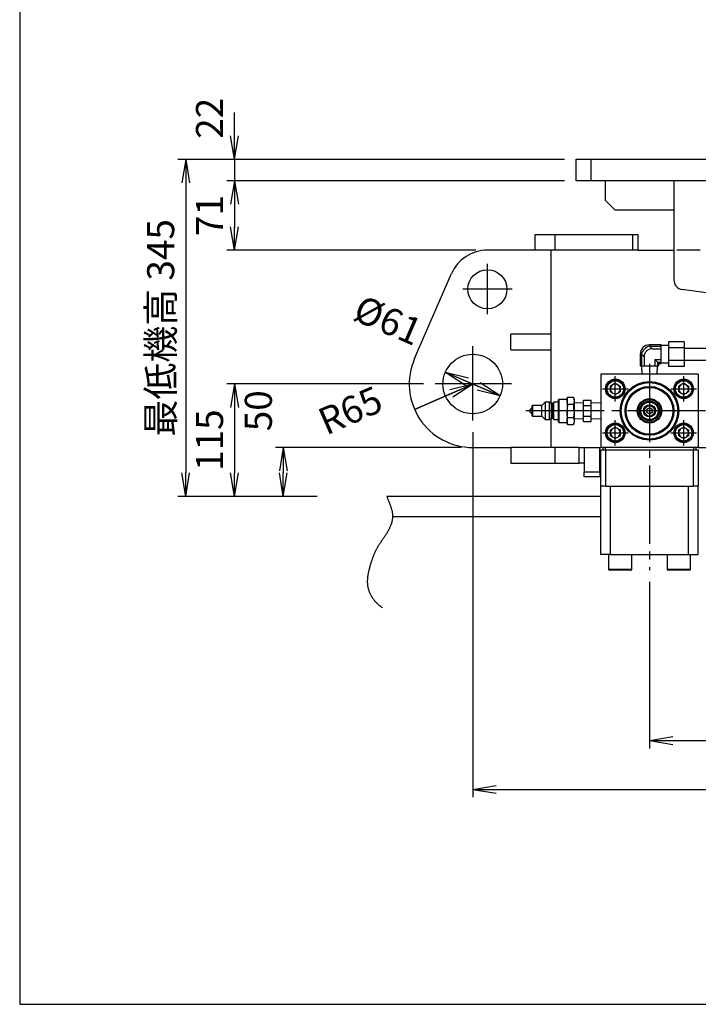
# Model space of a CAD drawing. Extents: x 10 to 410, y 10 to 287.
# Drawn here: x 10 to 97, y 10 to 136 of the extents above; entities that cross this region are included whole.
import ezdxf

# ---------------------------------------------------------------- set-up
doc = ezdxf.new("R2010")
doc.units = 0
doc.linetypes.add('EXLTYPE1', pattern=[4, 3, -1])
doc.linetypes.add('EXLTYPE3', pattern=[13, 10, -1, 1, -1])
doc.layers.get('0').update_dxf_attribs({"linetype": 'CONTINUOUS'})
doc.layers.get('DEFPOINTS').update_dxf_attribs({"linetype": 'CONTINUOUS'})
doc.layers.add('図面枠', color=7, linetype='CONTINUOUS')
doc.layers.add('Ｓ_１_１', color=7, linetype='CONTINUOUS')
doc.styles.add('EXCADDIM1', font='msgothic.ttc')
doc.styles.get("Standard").update_dxf_attribs({"font": 'monotxt', "bigfont": 'extfont'})
doc.dimstyles.new('ISO-25', dxfattribs={"dimtxt": 2.5, "dimasz": 2.5, "dimexe": 1.25, "dimexo": 0.625, "dimtad": 1, "dimtxsty": 'STANDARD', "dimcen": 2.5, "dimazin": 3, "dimtfac": 1, "dimtmove": 0, "dimatfit": 3})

# ---------------------------------------------------------------- blocks, each defined once
blk = doc.blocks.new('EX_NORM')
at = {"color": 0, "linetype": 'CONTINUOUS'}
for q in [(-1, 0.167), (-1, 0), (-1, -0.167)]:
    blk.add_line((0, 0), q, dxfattribs=at)
blk = doc.blocks.new('*D19')
at = {"layer": 'DEFPOINTS', "color": 0}
for p in [(90.63, 65.55), (196.88, 65.96), (196.88, 43.75)]:
    blk.add_point(p, dxfattribs=at)
at = {"layer": 'Ｓ_１_１', "color": 2, "linetype": 'CONTINUOUS'}
for p, q in [((196.88, 64.46), (196.88, 42.75)), ((90.63, 64.05), (90.63, 42.75)), ((93.63, 43.75), (193.88, 43.75))]:
    blk.add_line(p, q, dxfattribs=at)
at = {"layer": 'Ｓ_１_１', "color": 2, "xscale": 3, "yscale": 3, "zscale": 3, "rotation": 180}
blk.add_blockref('EX_NORM', (90.63, 43.75), dxfattribs=at)
at = {"layer": 'Ｓ_１_１', "color": 2, "xscale": 3, "yscale": 3, "zscale": 3}
blk.add_blockref('EX_NORM', (196.88, 43.75), dxfattribs=at)
at = {"layer": 'Ｓ_１_１', "color": 2, "insert": (143.75, 46.5), "char_height": 3.464, "attachment_point": 5, "style": 'EXCADDIM1'}
blk.add_mtext('850', dxfattribs=at)
blk = doc.blocks.new('*D20')
at = {"layer": 'DEFPOINTS', "color": 0}
for p in [(68, 84.69), (219.5, 84.69), (219.5, 37.5)]:
    blk.add_point(p, dxfattribs=at)
at = {"layer": 'Ｓ_１_１', "color": 2, "linetype": 'CONTINUOUS'}
for p, q in [((68, 83.19), (68, 36.5)), ((219.5, 83.19), (219.5, 36.5)), ((71, 37.5), (216.5, 37.5))]:
    blk.add_line(p, q, dxfattribs=at)
at = {"layer": 'Ｓ_１_１', "color": 2, "xscale": 3, "yscale": 3, "zscale": 3, "rotation": 180}
blk.add_blockref('EX_NORM', (68, 37.5), dxfattribs=at)
at = {"layer": 'Ｓ_１_１', "color": 2, "xscale": 3, "yscale": 3, "zscale": 3}
blk.add_blockref('EX_NORM', (219.5, 37.5), dxfattribs=at)
at = {"layer": 'Ｓ_１_１', "color": 2, "insert": (143.75, 40.25), "char_height": 3.464, "attachment_point": 5, "style": 'EXCADDIM1'}
blk.add_mtext('ピン間距離 1212', dxfattribs=at)
blk = doc.blocks.new('*D21')
at = {"layer": 'DEFPOINTS', "color": 0}
for p in [(68, 81.25), (43.75, 75), (49.58, 75)]:
    blk.add_point(p, dxfattribs=at)
at = {"layer": 'Ｓ_１_１', "color": 2, "linetype": 'CONTINUOUS'}
for p, q in [((66.5, 81.25), (42.75, 81.25)), ((43.75, 78.25), (43.75, 78))]:
    blk.add_line(p, q, dxfattribs=at)
at = {"layer": 'Ｓ_１_１', "color": 2, "xscale": 3, "yscale": 3, "zscale": 3}
for p, rotation in [((43.75, 81.25), 90), ((43.75, 75), 270)]:
    blk.add_blockref('EX_NORM', p, dxfattribs=dict(at, rotation=rotation))
at = {"layer": 'Ｓ_１_１', "color": 2, "insert": (41, 85.95), "char_height": 3.464, "attachment_point": 5, "rotation": 90, "style": 'EXCADDIM1'}
blk.add_mtext('50', dxfattribs=at)
blk = doc.blocks.new('*D22')
at = {"layer": 'DEFPOINTS', "color": 0}
for p in [(63.18, 89.38), (37.5, 75), (49.58, 75)]:
    blk.add_point(p, dxfattribs=at)
at = {"layer": 'Ｓ_１_１', "color": 2, "linetype": 'CONTINUOUS'}
for p, q in [((61.68, 89.38), (36.5, 89.38)), ((37.5, 86.38), (37.5, 78))]:
    blk.add_line(p, q, dxfattribs=at)
at = {"layer": 'Ｓ_１_１', "color": 2, "xscale": 3, "yscale": 3, "zscale": 3}
for p, rotation in [((37.5, 89.38), 90), ((37.5, 75), 270)]:
    blk.add_blockref('EX_NORM', p, dxfattribs=dict(at, rotation=rotation))
at = {"layer": 'Ｓ_１_１', "color": 2, "insert": (34.75, 82.19), "char_height": 3.464, "attachment_point": 5, "rotation": 90, "style": 'EXCADDIM1'}
blk.add_mtext('115', dxfattribs=at)
blk = doc.blocks.new('*D23')
at = {"layer": 'DEFPOINTS', "color": 0}
for p in [(81.25, 118.12), (31.25, 75), (49.58, 75)]:
    blk.add_point(p, dxfattribs=at)
at = {"layer": 'Ｓ_１_１', "color": 2, "linetype": 'CONTINUOUS'}
for p, q in [((79.75, 118.12), (30.25, 118.12)), ((31.25, 115.12), (31.25, 78)), ((48.08, 75), (30.25, 75))]:
    blk.add_line(p, q, dxfattribs=at)
at = {"layer": 'Ｓ_１_１', "color": 2, "xscale": 3, "yscale": 3, "zscale": 3}
for p, rotation in [((31.25, 118.12), 90), ((31.25, 75), 270)]:
    blk.add_blockref('EX_NORM', p, dxfattribs=dict(at, rotation=rotation))
at = {"layer": 'Ｓ_１_１', "color": 2, "insert": (28.5, 96.56), "char_height": 3.464, "attachment_point": 5, "rotation": 90, "style": 'EXCADDIM1'}
blk.add_mtext('最低機高 345', dxfattribs=at)
blk = doc.blocks.new('*D24')
at = {"layer": 'DEFPOINTS', "color": 0}
for p in [(81.25, 115.375), (37.5, 106.5), (69.875, 106.5)]:
    blk.add_point(p, dxfattribs=at)
at = {"layer": 'Ｓ_１_１', "color": 2, "linetype": 'CONTINUOUS'}
for p, q in [((37.5, 112.375), (37.5, 109.5)), ((68.375, 106.5), (36.5, 106.5))]:
    blk.add_line(p, q, dxfattribs=at)
at = {"layer": 'Ｓ_１_１', "color": 2, "xscale": 3, "yscale": 3, "zscale": 3}
for p, rotation in [((37.5, 115.375), 90), ((37.5, 106.5), 270)]:
    blk.add_blockref('EX_NORM', p, dxfattribs=dict(at, rotation=rotation))
at = {"layer": 'Ｓ_１_１', "color": 2, "insert": (34.75, 110.9375), "char_height": 3.4642, "attachment_point": 5, "rotation": 90, "style": 'EXCADDIM1'}
blk.add_mtext('71', dxfattribs=at)
blk = doc.blocks.new('*D25')
at = {"layer": 'DEFPOINTS', "color": 0}
for p in [(64.5, 90.88), (71.5, 87.87)]:
    blk.add_point(p, dxfattribs=at)
at = {"layer": 'Ｓ_１_１', "color": 2, "linetype": 'CONTINUOUS'}
for p, q in [((64.5, 90.88), (71.5, 87.87)), ((68.75, 89.05), (67.25, 89.7))]:
    blk.add_line(p, q, dxfattribs=at)
at = {"layer": 'Ｓ_１_１', "color": 2, "xscale": 3, "yscale": 3, "zscale": 3}
for p, rotation in [((64.5, 90.88), 156.6780581048798), ((71.5, 87.87), 336.6780581048798)]:
    blk.add_blockref('EX_NORM', p, dxfattribs=dict(at, rotation=rotation))
at = {"layer": 'Ｓ_１_１', "color": 2, "insert": (56.98, 97.12), "char_height": 3.464, "attachment_point": 5, "rotation": 336.6781, "style": 'EXCADDIM1'}
blk.add_mtext('%%c61', dxfattribs=at)
blk = doc.blocks.new('*D26')
at = {"layer": 'DEFPOINTS', "color": 0}
for p in [(68, 89.37), (60.56, 86.12)]:
    blk.add_point(p, dxfattribs=at)
at = {"layer": 'Ｓ_１_１', "color": 2, "linetype": 'CONTINUOUS'}
for p, q in [((60.56, 86.12), (68, 89.37)), ((65.25, 88.17), (60.56, 86.12))]:
    blk.add_line(p, q, dxfattribs=at)
at = {"layer": 'Ｓ_１_１', "color": 2, "xscale": 3, "yscale": 3, "zscale": 3, "rotation": 23.65192853699205}
blk.add_blockref('EX_NORM', (68, 89.37), dxfattribs=at)
at = {"layer": 'Ｓ_１_１', "color": 2, "insert": (52.5, 85.59), "char_height": 3.464, "attachment_point": 5, "rotation": 23.6519, "style": 'EXCADDIM1'}
blk.add_mtext('R65', dxfattribs=at)
blk = doc.blocks.new('*D27')
at = {"layer": 'DEFPOINTS', "color": 0}
for p in [(81.25, 118.125), (37.5, 115.375), (81.25, 115.375)]:
    blk.add_point(p, dxfattribs=at)
at = {"layer": 'Ｓ_１_１', "color": 2, "linetype": 'CONTINUOUS'}
for p, q in [((37.5, 121.125), (37.5, 124.125)), ((37.5, 118.125), (37.5, 115.375)), ((79.75, 115.375), (36.5, 115.375)), ((37.5, 112.375), (37.5, 109.375))]:
    blk.add_line(p, q, dxfattribs=at)
at = {"layer": 'Ｓ_１_１', "color": 2, "xscale": 3, "yscale": 3, "zscale": 3}
for p, rotation in [((37.5, 118.125), 270), ((37.5, 115.375), 90)]:
    blk.add_blockref('EX_NORM', p, dxfattribs=dict(at, rotation=rotation))
at = {"layer": 'Ｓ_１_１', "color": 2, "insert": (34.75, 123.375), "char_height": 3.4642, "attachment_point": 5, "rotation": 90, "style": 'EXCADDIM1'}
blk.add_mtext('22', dxfattribs=at)

msp = doc.modelspace()

# ---------------------------------------------------------------- linework, layer by layer
at = {"layer": '図面枠', "color": 5, "linetype": 'CONTINUOUS'}
for p, q in [((10, 287), (10, 10)), ((10, 10), (410, 10))]:
    msp.add_line(p, q, dxfattribs=at)
at = {"layer": 'Ｓ_１_１', "color": 3, "linetype": 'CONTINUOUS'}
for p, q in [((81.25, 115.375), (81.25, 118.125)), ((81.25, 118.125), (83.125, 118.125)), ((83.125, 118.125), (204.375, 118.125)), ((83.125, 118.125), (83.125, 115.375)), ((83.125, 115.375), (81.25, 115.375)), ((204.375, 115.375), (83.125, 115.375)), ((85, 112.875), (85, 115.375)), ((93.75, 115.375), (93.75, 102.7091)), ((85, 112.875), (86.25, 111.625)), ((93.75, 111.625), (86.25, 111.625)), ((76, 106.5), (76, 108.5)), ((76, 108.5), (78.5, 108.5)), ((78.5, 108.5), (78.5, 106.5)), ((78.5, 108.5), (88.5, 108.5)), ((88.5, 106.5), (88.5, 108.5)), ((88.5, 108.5), (89.125, 108.5)), ((89.125, 108.5), (89.125, 106.5)), ((76, 106.5), (69.875, 106.5)), ((78.5, 106.5), (76, 106.5)), ((78, 106.5), (78, 86.9)), ((88.5, 106.5), (78.5, 106.5)), ((89.125, 106.5), (88.5, 106.5)), ((89.125, 106.5), (93.75, 106.5)), ((60.5515, 92.6209), (65.2913, 103.4975)), ((113.0366, 98.8698), (94.8232, 101.4717)), ((72.875, 93.75), (72.875, 95.75)), ((78, 95.75), (72.875, 95.75)), ((95.0625, 94.7752), (93.0625, 94.7752)), ((93.0625, 94.7752), (93.0625, 93.9814)), ((95.0625, 94.7752), (95.0625, 93.9814)), ((72.875, 93.75), (78, 93.75)), ((92.125, 94.375), (90.625, 94.375)), ((90.625, 94.375), (90.625, 94.2159)), ((90.625, 94.2159), (90.9678, 93.8731)), ((90.625, 94.2159), (92.125, 94.2159)), ((90.9678, 93.8731), (92.125, 93.8731)), ((92.125, 94.2159), (92.125, 94.375)), ((93.0625, 94.3125), (92.125, 94.3125)), ((92.125, 93.8731), (92.125, 94.2159)), ((92.125, 92.5019), (92.125, 93.8731)), ((95.0625, 93.9814), (93.0625, 93.9814)), ((93.0625, 93.9814), (93.0625, 92.3936)), ((95.0625, 93.9814), (95.0625, 92.3936)), ((108.9112, 93.9375), (95.0625, 93.9375)), ((89.4375, 93.1875), (89.4375, 91.7062)), ((89.5966, 93.1875), (89.4375, 93.1875)), ((89.9394, 92.8447), (89.5966, 93.1875)), ((89.5966, 93.1875), (89.5966, 91.7062)), ((89.9394, 92.8447), (89.9394, 91.7062)), ((91.6534, 92.1591), (91.3106, 92.5019)), ((91.3106, 92.5019), (91.3106, 91.7062)), ((91.3106, 92.5019), (92.125, 92.5019)), ((91.8125, 92), (91.6534, 92.1591)), ((91.6534, 92.1591), (91.6534, 91.7062)), ((91.6534, 92.1591), (92.125, 92.1591)), ((91.8125, 91.7062), (91.8125, 92)), ((91.8125, 92), (92.125, 92)), ((92.125, 92.1591), (92.125, 92.5019)), ((92.125, 92), (92.125, 92.1591)), ((92.125, 92.0625), (93.0625, 92.0625)), ((95.0625, 92.3936), (93.0625, 92.3936)), ((93.0625, 92.3936), (93.0625, 91.5998)), ((95.0625, 92.4375), (108.9112, 92.4375)), ((95.0625, 92.3936), (95.0625, 91.5998)), ((89.4375, 91.7062), (89.5966, 91.7062)), ((89.5966, 91.7062), (89.9394, 91.7062)), ((89.6034, 91.7062), (89.6371, 90.625)), ((89.9394, 91.7062), (91.3106, 91.7062)), ((91.3106, 91.7062), (91.6534, 91.7062)), ((91.6129, 90.625), (91.6466, 91.7062)), ((91.6534, 91.7062), (91.8125, 91.7062)), ((95.0625, 91.5998), (93.0625, 91.5998)), ((96.875, 90.625), (84.375, 90.625)), ((84.375, 90.625), (84.375, 81.25)), ((86.25, 89.48), (85.6178, 89.115)), ((86.25, 89.48), (86.8822, 89.115)), ((95, 89.48), (94.3678, 89.115)), ((95, 89.48), (95.6322, 89.115)), ((96.875, 90.625), (96.875, 81.25)), ((85.6178, 88.385), (85.6178, 89.115)), ((85.6178, 88.385), (86.25, 88.02)), ((86.25, 88.02), (86.8822, 88.385)), ((86.8822, 89.115), (86.8822, 88.385)), ((94.3678, 88.385), (94.3678, 89.115)), ((94.3678, 88.385), (95, 88.02)), ((95, 88.02), (95.6322, 88.385)), ((95.6322, 89.115), (95.6322, 88.385)), ((77.275, 87.0625), (76.8375, 86.625)), ((77.8375, 87.0625), (77.275, 87.0625)), ((77.275, 87.0625), (77.275, 84.8125)), ((78.025, 86.875), (77.8375, 87.0625)), ((77.8375, 84.8125), (77.8375, 87.0625)), ((78.4, 87.0625), (78.2125, 86.875)), ((78.9625, 87.0625), (78.4, 87.0625)), ((78.4, 84.8125), (78.4, 87.0625)), ((79.025, 87.4063), (78.9625, 87.3438)), ((78.9625, 84.5313), (78.9625, 87.3438)), ((80.0875, 87.4063), (79.025, 87.4063)), ((79.025, 87.4063), (79.025, 84.4688)), ((80.1497, 87.6696), (80.0875, 87.4375)), ((80.0875, 87.4375), (80.0875, 87.2365)), ((80.0875, 87.2365), (80.0875, 85.9375)), ((80.1497, 87.6696), (80.9003, 87.6696)), ((80.9625, 87.4375), (80.9003, 87.6696)), ((80.9625, 87.4375), (80.9625, 87.2365)), ((80.9625, 87.2365), (80.9625, 85.9375)), ((82.1688, 86.963), (80.9625, 86.9254)), ((82.1688, 86.6231), (82.1688, 87.3087)), ((82.1688, 87.3087), (83.1688, 87.3087)), ((83.1688, 86.6231), (83.1688, 87.3087)), ((84.375, 86.9254), (83.1688, 86.963)), ((75.5875, 86.375), (75.3375, 86.125)), ((75.3375, 85.75), (75.3375, 86.125)), ((75.3375, 85.75), (75.5875, 85.5)), ((75.5875, 85.3125), (75.5875, 86.5625)), ((76.8375, 86.625), (75.65, 86.625)), ((75.65, 86.625), (75.65, 85.25)), ((76.8375, 85.25), (76.8375, 86.625)), ((78.2125, 86.875), (78.025, 86.875)), ((78.025, 86.875), (78.025, 85)), ((78.2125, 85), (78.2125, 86.875)), ((80.0875, 85.9375), (80.0875, 84.6385)), ((80.1497, 86.8035), (80.9003, 86.8035)), ((80.9625, 85.9375), (80.9625, 84.6385)), ((82.1688, 86.6231), (83.1688, 86.6231)), ((82.1688, 85.2519), (82.1688, 86.6231)), ((83.1688, 85.2519), (83.1688, 86.6231)), ((75.65, 85.25), (76.8375, 85.25)), ((76.8375, 85.25), (77.275, 84.8125)), ((77.275, 84.8125), (77.8375, 84.8125)), ((77.8375, 84.8125), (78.025, 85)), ((78, 84.975), (78, 81.25)), ((78.025, 85), (78.2125, 85)), ((78.2125, 85), (78.4, 84.8125)), ((78.4, 84.8125), (78.9625, 84.8125)), ((78.9625, 84.5313), (79.025, 84.4688)), ((79.025, 84.4688), (80.0875, 84.4688)), ((80.0875, 84.6385), (80.0875, 84.4375)), ((80.0875, 84.4375), (80.1497, 84.2054)), ((80.1497, 85.0715), (80.9003, 85.0715)), ((80.9003, 84.2054), (80.9625, 84.4375)), ((80.9625, 84.9496), (82.1688, 84.912)), ((80.9625, 84.6385), (80.9625, 84.4375)), ((82.1688, 85.2519), (83.1688, 85.2519)), ((82.1688, 84.5663), (82.1688, 85.2519)), ((82.1688, 84.5663), (83.1688, 84.5663)), ((83.1688, 84.5663), (83.1688, 85.2519)), ((83.1688, 84.912), (84.375, 84.9496)), ((80.1497, 84.2054), (80.9003, 84.2054)), ((86.25, 83.855), (85.6178, 83.49)), ((85.6178, 82.76), (85.6178, 83.49)), ((86.25, 83.855), (86.8822, 83.49)), ((86.8822, 83.49), (86.8822, 82.76)), ((95, 83.855), (94.3678, 83.49)), ((94.3678, 82.76), (94.3678, 83.49)), ((95, 83.855), (95.6322, 83.49)), ((95.6322, 83.49), (95.6322, 82.76)), ((85.6178, 82.76), (86.25, 82.395)), ((86.25, 82.395), (86.8822, 82.76)), ((94.3678, 82.76), (95, 82.395)), ((95, 82.395), (95.6322, 82.76)), ((68, 81.25), (72.875, 81.25)), ((72.875, 81.25), (72.875, 79.25)), ((78.5, 81.25), (72.875, 81.25)), ((78.5, 81.25), (78.5, 79.25)), ((81.625, 81.25), (78.5, 81.25)), ((81.625, 79.25), (81.625, 81.25)), ((81.625, 81.25), (82.25, 81.25)), ((82.25, 81.25), (82.25, 79.25)), ((82.25, 81.25), (84.375, 81.25)), ((84.25, 78.125), (84.25, 81.25)), ((96.875, 81.25), (84.375, 81.25)), ((84.375, 76.3125), (84.375, 80.9375)), ((84.375, 80.9375), (85, 80.9375)), ((84.6875, 80.9375), (84.6875, 81.25)), ((84.9375, 81.25), (84.9375, 80.9375)), ((85, 80.9375), (85, 76.3125)), ((85, 80.9375), (96.25, 80.9375)), ((96.25, 76.3125), (96.25, 80.9375)), ((96.25, 80.9375), (96.875, 80.9375)), ((96.3125, 80.9375), (96.3125, 81.25)), ((96.5625, 81.25), (96.5625, 80.9375)), ((96.875, 81.25), (190.625, 81.25)), ((96.875, 80.9375), (96.875, 76.3125)), ((72.875, 79.25), (78.5, 79.25)), ((78.5, 79.25), (81.625, 79.25)), ((82.25, 79.25), (81.625, 79.25)), ((82.25, 79.25), (82.25, 78.125)), ((82.25, 78.125), (84.25, 78.125)), ((82.25, 77.5), (82.25, 78.125)), ((84.25, 78.125), (84.25, 77.5)), ((84.25, 77.5), (82.25, 77.5)), ((84.375, 67.5625), (84.375, 76.3125)), ((85, 76.3125), (84.375, 76.3125)), ((85, 76.3125), (96.25, 76.3125)), ((85.625, 67.5625), (85.625, 76.3125)), ((95.625, 67.5625), (95.625, 76.3125)), ((96.875, 76.3125), (96.25, 76.3125)), ((96.875, 67.5625), (96.875, 76.3125)), ((84.375, 75), (56.9835, 75)), ((84.375, 72.375), (57.7333, 72.375)), ((85.625, 67.5625), (84.375, 67.5625)), ((85.375, 67.5625), (85.375, 65.6625)), ((85.625, 67.5625), (95.625, 67.5625)), ((88.375, 65.6625), (88.375, 67.5625)), ((92.875, 67.5625), (92.875, 65.6625)), ((95.625, 67.5625), (96.875, 67.5625)), ((95.875, 65.6625), (95.875, 67.5625)), ((85.375, 65.6625), (88.375, 65.6625)), ((88.275, 65.5625), (85.475, 65.5625)), ((92.875, 65.6625), (95.875, 65.6625)), ((95.775, 65.5625), (92.975, 65.5625))]:
    msp.add_line(p, q, dxfattribs=at)
at = {"layer": 'Ｓ_１_１', "color": 2, "linetype": 'EXLTYPE1'}
msp.add_line((113.125, 106.5), (93.75, 106.5), dxfattribs=at)
at = {"layer": 'Ｓ_１_１', "color": 1, "linetype": 'EXLTYPE3'}
for p, q in [((69.875, 98.3051), (69.875, 104.7301)), ((73.0426, 101.5), (66.7259, 101.5)), ((68, 84.6885), (68, 94.2135)), ((90.625, 91.9375), (90.625, 65.5468)), ((86.25, 87.125), (86.25, 90.375)), ((95, 87.125), (95, 90.375)), ((72.9426, 89.375), (63.1843, 89.375)), ((84.625, 88.75), (87.875, 88.75)), ((93.375, 88.75), (96.625, 88.75)), ((97.8125, 85.9375), (74.6533, 85.9375)), ((86.25, 81.5), (86.25, 84.75)), ((95, 81.5), (95, 84.75)), ((84.625, 83.125), (87.875, 83.125)), ((93.375, 83.125), (96.625, 83.125))]:
    msp.add_line(p, q, dxfattribs=at)
at = {"layer": 'Ｓ_１_１', "color": 3, "linetype": 'CONTINUOUS', "flags": 128}
for points in [[(80.0875, 87.2365), (80.1039, 87.453), (80.1497, 87.6696)], [(80.1497, 86.8035), (80.1041, 87.0191), (80.0875, 87.2365)], [(80.9003, 87.6696), (80.9459, 87.454), (80.9625, 87.2365)], [(80.9625, 87.2365), (80.9461, 87.02), (80.9003, 86.8035)], [(80.1497, 85.0715), (80.1041, 85.5025), (80.0875, 85.9375)], [(80.9625, 85.9375), (80.9461, 85.5045), (80.9003, 85.0715)], [(80.0875, 84.6385), (80.1039, 84.855), (80.1497, 85.0715)], [(80.1497, 84.2054), (80.1041, 84.421), (80.0875, 84.6385)], [(80.9003, 85.0715), (80.9459, 84.8559), (80.9625, 84.6385)], [(80.9625, 84.6385), (80.9461, 84.422), (80.9003, 84.2054)], [(56.9835, 75), (56.9974, 74.9646), (57.0226, 74.9004), (57.048, 74.8362), (57.0736, 74.7719), (57.0995, 74.7075), (57.1273, 74.6385), (57.1554, 74.5695), (57.1836, 74.5004), (57.2118, 74.4312), (57.24, 74.3619), (57.2682, 74.2926), (57.2961, 74.2232), (57.3239, 74.1536), (57.3513, 74.084), (57.3784, 74.0144), (57.405, 73.9446), (57.4311, 73.8748), (57.4567, 73.8049), (57.4815, 73.7349), (57.5057, 73.6649), (57.529, 73.5948), (57.5515, 73.5246), (57.573, 73.4543), (57.5935, 73.384), (57.6129, 73.3136), (57.6312, 73.2431), (57.6482, 73.1726), (57.664, 73.102), (57.6783, 73.0313), (57.6912, 72.9605), (57.7026, 72.8897), (57.7125, 72.8188), (57.7206, 72.7479), (57.7271, 72.6769), (57.7317, 72.6058), (57.7345, 72.5347), (57.7353, 72.4635), (57.7343, 72.3973), (57.7315, 72.3312), (57.7272, 72.265), (57.7212, 72.1988), (57.7136, 72.1326), (57.7045, 72.0665), (57.694, 72.0004), (57.6819, 71.9343), (57.6685, 71.8683), (57.6537, 71.8024), (57.6375, 71.7366), (57.6201, 71.6709), (57.6014, 71.6054), (57.5815, 71.54), (57.5604, 71.4748), (57.5382, 71.4097), (57.5149, 71.3449), (57.4906, 71.2802), (57.4652, 71.2158), (57.4389, 71.1517), (57.4116, 71.0878), (57.3835, 71.0241), (57.3545, 70.9608), (57.3247, 70.8978), (57.2941, 70.8351), (57.2628, 70.7727), (57.2309, 70.7107), (57.1982, 70.649), (57.165, 70.5878), (57.1312, 70.5269), (57.0969, 70.4665), (57.0621, 70.4064), (57.0242, 70.3425), (56.9858, 70.279), (56.947, 70.2161), (56.9078, 70.1535), (56.8683, 70.0913), (56.8284, 70.0295), (56.7882, 69.9681), (56.7477, 69.907), (56.707, 69.8461), (56.6661, 69.7856), (56.6251, 69.7252), (56.5839, 69.6651), (56.5426, 69.6051), (56.5013, 69.5453), (56.46, 69.4856), (56.4187, 69.426), (56.3775, 69.3665), (56.3364, 69.307), (56.2954, 69.2474), (56.2545, 69.1879), (56.2139, 69.1284), (56.1735, 69.0687), (56.1334, 69.0089), (56.0936, 68.949), (56.0541, 68.889), (56.015, 68.8287), (55.9763, 68.7683), (55.9381, 68.7076), (55.9004, 68.6466), (55.8632, 68.5853), (55.8265, 68.5236), (55.7905, 68.4616), (55.75, 68.3904), (55.7105, 68.3186), (55.6716, 68.2464), (55.6336, 68.1737), (55.5963, 68.1005), (55.5598, 68.0269), (55.524, 67.9528), (55.4889, 67.8783), (55.4545, 67.8034), (55.4208, 67.7281), (55.3877, 67.6524), (55.3553, 67.5764), (55.3236, 67.4999), (55.2924, 67.4231), (55.2618, 67.346), (55.2318, 67.2685), (55.2024, 67.1907), (55.1735, 67.1126), (55.1452, 67.0342), (55.1174, 66.9555), (55.0901, 66.8766), (55.0632, 66.7973), (55.0369, 66.7179), (55.011, 66.6381), (54.9855, 66.5582), (54.9604, 66.478), (54.9358, 66.3977), (54.9115, 66.3171), (54.8876, 66.2364), (54.8641, 66.1555), (54.8409, 66.0744), (54.818, 65.9932), (54.7988, 65.9238), (54.7798, 65.8543), (54.7611, 65.7847), (54.7427, 65.715), (54.7247, 65.6453), (54.7072, 65.5755), (54.6901, 65.5056), (54.6734, 65.4356), (54.6573, 65.3656), (54.6418, 65.2955), (54.6268, 65.2254), (54.6125, 65.1552), (54.5989, 65.085), (54.586, 65.0148), (54.5738, 64.9445), (54.5625, 64.8742), (54.5519, 64.8038), (54.5423, 64.7335), (54.5335, 64.6631), (54.5257, 64.5928), (54.5188, 64.5224), (54.513, 64.452), (54.5082, 64.3816), (54.5045, 64.3112), (54.502, 64.2409), (54.5006, 64.1705), (54.5004, 64.1002), (54.5014, 64.0299), (54.5038, 63.9597), (54.5074, 63.8895), (54.5124, 63.8193), (54.5188, 63.7492), (54.5301, 63.6518), (54.5441, 63.5546), (54.5608, 63.4577), (54.5801, 63.361), (54.602, 63.2648), (54.6265, 63.169), (54.6536, 63.0738), (54.6831, 62.9792), (54.7152, 62.8853), (54.7496, 62.7921), (54.7864, 62.6998), (54.8256, 62.6083), (54.8671, 62.5179), (54.9108, 62.4285), (54.9568, 62.3402), (55.005, 62.2532), (55.037, 62.1981), (55.0699, 62.1436), (55.1036, 62.0896), (55.1381, 62.0361), (55.1735, 61.9832), (55.2097, 61.9309), (55.2467, 61.8791), (55.2844, 61.8279), (55.323, 61.7773), (55.3622, 61.7272), (55.4023, 61.6778), (55.443, 61.6289), (55.4844, 61.5807), (55.5266, 61.5331), (55.5694, 61.486), (55.6129, 61.4397), (55.657, 61.3939), (55.7018, 61.3488), (55.7471, 61.3043), (55.7931, 61.2605), (55.8397, 61.2174), (55.8868, 61.1749), (55.9345, 61.1331), (55.9827, 61.092), (56.0315, 61.0515), (56.0808, 61.0118), (56.1306, 60.9727), (56.1808, 60.9344), (56.2316, 60.8968), (56.2828, 60.8599), (56.3344, 60.8238), (56.3864, 60.7884)]]:
    msp.add_lwpolyline(points, dxfattribs=at)
at = {"layer": 'Ｓ_１_１', "color": 3, "linetype": 'CONTINUOUS'}
for centre, radius in [((69.875, 101.5), 2.5), ((68, 89.375), 3.8125), ((86.25, 88.75), 1.25), ((86.25, 88.75), 1.125), ((86.25, 88.75), 1.05), ((90.625, 85.9375), 3.75), ((90.625, 85.9375), 3.625), ((95, 88.75), 1.25), ((95, 88.75), 1.125), ((95, 88.75), 1.05), ((90.625, 85.9375), 3.125), ((90.625, 85.9375), 3), ((90.625, 85.9375), 1.5625), ((90.625, 85.9375), 1.4375), ((90.625, 85.9375), 1.25), ((90.625, 85.9375), 1.125), ((90.625, 85.9375), 0.7693), ((90.625, 85.9375), 0.7263), ((90.625, 85.9375), 0.6688), ((90.625, 85.9375), 0.375), ((86.25, 83.125), 1.25), ((86.25, 83.125), 1.125), ((86.25, 83.125), 1.05), ((95, 83.125), 1.25), ((95, 83.125), 1.125), ((95, 83.125), 1.05)]:
    msp.add_circle(centre, radius, dxfattribs=at)
for centre, radius, start, end in [((69.875, 101.5), 5, 90, 156.453378), ((95, 102.7091), 1.25, 180, 261.869898), ((90.625, 93.1875), 1.1875, 90, 180), ((91.0031, 92.8094), 1.4564, 105.046063, 164.953937), ((68, 89.375), 8.125, 156.453378, 270), ((86.25, 88.75), 0.6322, 120, 180), ((86.25, 88.75), 0.6322, 180, 240), ((86.25, 88.75), 0.6322, 60, 120), ((86.25, 88.75), 0.6322, 240, 300), ((86.25, 88.75), 0.6322, 0, 60), ((86.25, 88.75), 0.6322, 300, 0), ((95, 88.75), 0.6322, 120, 180), ((95, 88.75), 0.6322, 180, 240), ((95, 88.75), 0.6322, 60, 120), ((95, 88.75), 0.6322, 240, 300), ((95, 88.75), 0.6322, 0, 60), ((95, 88.75), 0.6322, 300, 0), ((75.65, 86.5625), 0.0625, 90, 180), ((86.6129, 85.9042), 6.5254, 172.078779, 179.70801), ((74.4367, 85.9042), 6.5259, 0.292269, 7.920942), ((75.65, 85.3125), 0.0625, 180, 270), ((86.25, 83.125), 0.6322, 120, 180), ((86.25, 83.125), 0.6322, 60, 120), ((86.25, 83.125), 0.6322, 0, 60), ((95, 83.125), 0.6322, 120, 180), ((95, 83.125), 0.6322, 60, 120), ((95, 83.125), 0.6322, 0, 60), ((86.25, 83.125), 0.6322, 180, 240), ((86.25, 83.125), 0.6322, 240, 300), ((86.25, 83.125), 0.6322, 300, 0), ((95, 83.125), 0.6322, 180, 240), ((95, 83.125), 0.6322, 240, 300), ((95, 83.125), 0.6322, 300, 0), ((85.475, 65.6625), 0.1, 180, 270), ((88.275, 65.6625), 0.1, 270, 0), ((92.975, 65.6625), 0.1, 180, 270), ((95.775, 65.6625), 0.1, 270, 0)]:
    msp.add_arc(centre, radius, start, end, dxfattribs=at)
msp.add_ellipse((91.3106, 92.5019), major_axis=(1.084, -1.084), ratio=0.774597, start_param=2.48253462, end_param=3.80065069, dxfattribs=at)

# ---------------------------------------------------------------- dimensions: what is measured, and where the dimension line sits
at = {"layer": 'Ｓ_１_１', "color": 2, "linetype": 'CONTINUOUS'}
for base, p1, p2, override, picture, middle in [((37.5, 115.375), (81.25, 118.125), (81.25, 115.375), {"dimtxt": 3.464203, "dimasz": 3, "dimexe": 1, "dimexo": 1.5, "dimgap": 0, "dimtad": 1, "dimjust": 1, "dimtih": 0, "dimtoh": 0, "dimdec": 2, "dimlfac": 8, "dimzin": 8, "dimlunit": 2, "dimtxsty": 'EXCADDIM1', "dimblk1": 'EX_NORM', "dimblk2": 'EX_NORM', "dimsah": 1, "dimse1": 1, "dimse2": 0, "dimclrd": 2, "dimclre": 2, "dimclrt": 2, "dimtmove": 2}, '*D27', (34.75, 123.375)), ((37.5, 106.5), (81.25, 115.375), (69.875, 106.5), {"dimtxt": 3.464203, "dimasz": 3, "dimexe": 1, "dimexo": 1.5, "dimgap": 0, "dimtad": 1, "dimjust": 0, "dimtih": 0, "dimtoh": 0, "dimdec": 2, "dimlfac": 8, "dimzin": 8, "dimlunit": 2, "dimtxsty": 'EXCADDIM1', "dimblk1": 'EX_NORM', "dimblk2": 'EX_NORM', "dimsah": 1, "dimse1": 1, "dimse2": 0, "dimclrd": 2, "dimclre": 2, "dimclrt": 2, "dimtmove": 2}, '*D24', (34.75, 110.9375)), ((37.5, 75), (63.1843, 89.375), (49.5772, 75), {"dimtxt": 3.464203, "dimasz": 3, "dimexe": 1, "dimexo": 1.5, "dimgap": 0, "dimtad": 1, "dimjust": 0, "dimtih": 0, "dimtoh": 0, "dimdec": 2, "dimlfac": 8, "dimzin": 8, "dimlunit": 2, "dimtxsty": 'EXCADDIM1', "dimblk1": 'EX_NORM', "dimblk2": 'EX_NORM', "dimsah": 1, "dimse1": 0, "dimse2": 1, "dimclrd": 2, "dimclre": 2, "dimclrt": 2, "dimtmove": 2}, '*D22', (34.75, 82.1875))]:
    dim = msp.add_linear_dim(base=base, p1=p1, p2=p2, angle=90, dimstyle='ISO-25', override=override, dxfattribs=at)
    dim.commit()
    dim.dimension.update_dxf_attribs({"geometry": picture, "text_midpoint": middle, "dimtype": 160})
dim = msp.add_linear_dim(base=(31.25, 75), p1=(81.25, 118.125), p2=(49.5772, 75), angle=90, text='最低機高 345', dimstyle='ISO-25', override={"dimtxt": 3.464203, "dimasz": 3, "dimexe": 1, "dimexo": 1.5, "dimgap": 0, "dimtad": 1, "dimjust": 0, "dimtih": 0, "dimtoh": 0, "dimdec": 2, "dimlfac": 8, "dimzin": 8, "dimlunit": 2, "dimtxsty": 'EXCADDIM1', "dimblk1": 'EX_NORM', "dimblk2": 'EX_NORM', "dimsah": 1, "dimse1": 0, "dimse2": 0, "dimclrd": 2, "dimclre": 2, "dimclrt": 2, "dimtmove": 2}, dxfattribs=at)
dim.commit()
dim.dimension.update_dxf_attribs({"geometry": '*D23', "text_midpoint": (28.5, 96.5625), "dimtype": 160})
dim = msp.add_diameter_dim_2p(p1=(64.499, 90.8844), p2=(71.501, 87.8656), dimstyle='ISO-25', override={"dimtxt": 3.464203, "dimasz": 3, "dimgap": 0, "dimtad": 1, "dimjust": 0, "dimtih": 0, "dimtoh": 0, "dimdec": 2, "dimlfac": 8, "dimzin": 8, "dimlunit": 2, "dimtxsty": 'EXCADDIM1', "dimblk1": 'EX_NORM', "dimblk2": 'EX_NORM', "dimsah": 1, "dimclrd": 2, "dimclre": 2, "dimclrt": 2, "dimtmove": 2}, dxfattribs=at)
dim.commit()
dim.dimension.update_dxf_attribs({"geometry": '*D25', "text_midpoint": (56.9765, 97.1221), "dimtype": 163, "text_rotation": 336.678058})
dim = msp.add_linear_dim(base=(43.75, 75), p1=(68, 81.25), p2=(49.5772, 75), angle=90, dimstyle='ISO-25', override={"dimtxt": 3.464203, "dimasz": 3, "dimexe": 1, "dimexo": 1.5, "dimgap": 0, "dimtad": 1, "dimjust": 0, "dimtih": 0, "dimtoh": 0, "dimdec": 2, "dimlfac": 8, "dimzin": 8, "dimlunit": 2, "dimtxsty": 'EXCADDIM1', "dimblk1": 'EX_NORM', "dimblk2": 'EX_NORM', "dimsah": 1, "dimse1": 0, "dimse2": 1, "dimclrd": 2, "dimclre": 2, "dimclrt": 2, "dimtmove": 2}, dxfattribs=at)
dim.commit()
dim.dimension.update_dxf_attribs({"geometry": '*D21', "text_midpoint": (41, 85.95), "dimtype": 160, "text_rotation": 90})
dim = msp.add_radius_dim(center=(60.5575, 86.1154), mpoint=(68, 89.375), dimstyle='ISO-25', override={"dimtxt": 3.464203, "dimasz": 3, "dimgap": 0, "dimtad": 1, "dimjust": 0, "dimtih": 0, "dimtoh": 0, "dimdec": 2, "dimlfac": 8, "dimzin": 8, "dimlunit": 2, "dimtxsty": 'EXCADDIM1', "dimblk1": 'EX_NORM', "dimblk2": 'EX_NORM', "dimsah": 1, "dimclrd": 2, "dimclre": 2, "dimclrt": 2, "dimtmove": 2}, dxfattribs=at)
dim.commit()
dim.dimension.update_dxf_attribs({"geometry": '*D26', "text_midpoint": (52.5016, 85.5894), "dimtype": 164, "text_rotation": 23.651929})
dim = msp.add_linear_dim(base=(219.5, 37.5), p1=(68, 84.6885), p2=(219.5, 84.6885), text='ピン間距離 1212', dimstyle='ISO-25', override={"dimtxt": 3.464203, "dimasz": 3, "dimexe": 1, "dimexo": 1.5, "dimgap": 0, "dimtad": 1, "dimjust": 0, "dimtih": 0, "dimtoh": 0, "dimdec": 2, "dimlfac": 8, "dimzin": 8, "dimlunit": 2, "dimtxsty": 'EXCADDIM1', "dimblk1": 'EX_NORM', "dimblk2": 'EX_NORM', "dimsah": 1, "dimse1": 0, "dimse2": 0, "dimclrd": 2, "dimclre": 2, "dimclrt": 2, "dimtmove": 2}, dxfattribs=at)
dim.commit()
dim.dimension.update_dxf_attribs({"geometry": '*D20', "text_midpoint": (143.75, 40.25), "dimtype": 160})
dim = msp.add_linear_dim(base=(196.875, 43.75), p1=(90.625, 65.5468), p2=(196.875, 65.9635), dimstyle='ISO-25', override={"dimtxt": 3.464203, "dimasz": 3, "dimexe": 1, "dimexo": 1.5, "dimgap": 0, "dimtad": 1, "dimjust": 0, "dimtih": 0, "dimtoh": 0, "dimdec": 2, "dimlfac": 8, "dimzin": 8, "dimlunit": 2, "dimtxsty": 'EXCADDIM1', "dimblk1": 'EX_NORM', "dimblk2": 'EX_NORM', "dimsah": 1, "dimse1": 0, "dimse2": 0, "dimclrd": 2, "dimclre": 2, "dimclrt": 2, "dimtmove": 2}, dxfattribs=at)
dim.commit()
dim.dimension.update_dxf_attribs({"geometry": '*D19', "text_midpoint": (143.75, 46.5), "dimtype": 160})

doc.saveas('drawing.dxf')
